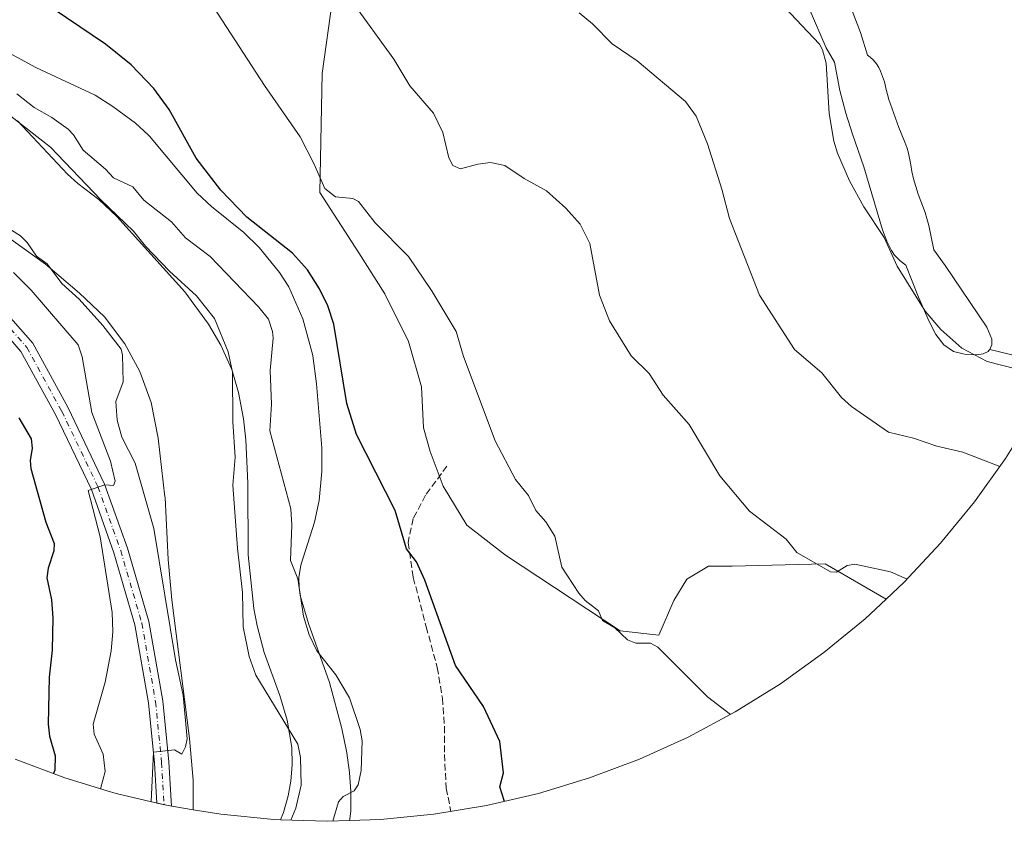
# Model space of a CAD drawing. Units: metres. Extents: x 543989 to 546158, y 4712534 to 4714707.
# Drawn here: x 544831 to 545073, y 4712534 to 4712731 of the extents above; entities that cross this region are included whole.
import ezdxf

# ---------------------------------------------------------------- set-up
doc = ezdxf.new("R2010")
doc.units = ezdxf.units.M
doc.header["$MEASUREMENT"] = 0
doc.linetypes.add('DGN Style 3', pattern=[2.307223458686699, 1.648016756204785, -0.6592067024819142])
doc.linetypes.add('DGN Style 4', pattern=[2.6384748266838614, 1.318413404963828, -0.6592067024819142, 0.001648016756204785, -0.6592067024819142])
for name, color, linetype, lineweight in [('Arbolado forestal CxS', 92, 'Continuous', 0), ('Carretera de calzada única Cxs', 7, 'Continuous', 13), ('Carretera de calzada única eje', 7, 'DGN Style 4', 0), ('Cultivos herbáceos CxS', 92, 'Continuous', 0), ('Curva de nivel maestra', 30, 'Continuous', 30), ('Curva de nivel normal', 30, 'Continuous', 0), ('Matorral CxS', 135, 'Continuous', 0), ('Senda', 7, 'DGN Style 3', 0)]:
    doc.layers.add(name, color=color, linetype=linetype, lineweight=lineweight)

# ---------------------------------------------------------------- blocks, each defined once
blk = doc.blocks.new('*U5')
at = {"layer": 'Cultivos herbáceos CxS', "color": 92, "linetype": 'Continuous', "lineweight": 0}
for points in [[(545086.1745999996, 4712646.032299999, 671.6897999999928), (545069.2401000002, 4712650.050100001, 672.021900000007), (545069.4401000004, 4712650.520099999, 672.1659999999974), (545069.7301000003, 4712651.200099999, 672.3668999999937), (545069.7100999998, 4712652.5801, 672.7504999999946), (545068.4801000003, 4712655.5801, 673.0123000000021), (545058.2701000003, 4712670.690099999, 673.5647999999928), (545055.4700999996, 4712674.4702, 673.6015000000043), (545054.3201000001, 4712680.4801, 673.687300000005), (545053.8201000001, 4712682.1801, 673.7370999999986), (545053.3902000003, 4712683.630100001, 673.7516000000032), (545051.6801000005, 4712688.1601, 673.6760000000068), (545050.5500999996, 4712691.880100001, 673.6426999999967), (545050.1101000002, 4712693.670100001, 673.6377999999969), (545049.8701, 4712695.3101, 673.6373000000021), (545049.2600999996, 4712698.190099999, 673.619000000006), (545048.8701, 4712699.620100001, 673.6150999999954), (545048.7901, 4712699.8301, 673.6122999999934), (545048.2701000003, 4712701.270099999, 673.5959000000003), (545046.9600999998, 4712704.440099999, 673.5464999999967), (545044.4802000001, 4712711.350099999, 673.5415999999968), (545043.8501000004, 4712713.8201, 673.5384999999952), (545043.3800999997, 4712715.6501, 673.5081999999966), (545042.4501, 4712718.3101, 673.4321000000054), (545042.0401, 4712719.1601, 673.3757999999943), (545042.0301000001, 4712719.170100001, 673.3748999999953), (545041.4901000002, 4712720.050100001, 673.3102999999974), (545040.7301000003, 4712720.960100001, 673.2324999999983), (545039.9200999998, 4712721.710100001, 673.1582000000053), (545039.2100999998, 4712722.2202, 673.0988999999972), (545037.5401, 4712727.7202, 672.9698999999965), (545035.5100999996, 4712733.030200001, 672.796199999997)], [(544919.4101, 4712816.610099999, 669.4167000000016), (544905.5539999995, 4712717.670100001, 658.3718999999984), (544905.0247999998, 4712688.5659, 654.6025999999983), (544914.5498000003, 4712673.749199999, 654.0194000000047), (544920.8997999998, 4712663.695, 653.8224999999948), (544926.7205999997, 4712652.053300001, 653.6045000000013), (544929.8957000002, 4712640.9408, 653.4499999999971), (544930.4249, 4712630.886600001, 652.8040000000037), (544932.0122999996, 4712625.0658, 652.8062000000064), (544935.1873000005, 4712616.599099999, 653.1766000000061), (544941.0082, 4712607.074100001, 653.0972000000038), (544950.5332000004, 4712599.6657, 653.7655999999988), (544978.5790999997, 4712581.144900001, 655.1671999999963), (544988.1041000001, 4712580.0865, 655.8877000000066), (544991.8082999997, 4712588.553200001, 656.5578999999998), (544994.9833000004, 4712593.844900001, 656.9922999999981), (545000.2750000004, 4712597.019900001, 657.8901000000042), (545006.0958000004, 4712597.019900001, 658.5334000000003), (545028.8499999996, 4712597.549100001, 660.4550000000017), (545043.7977, 4712588.9254, 659.647100000002), (545038.6692000004, 4712584.122099999, 658.3733000000066), (545028.5522999996, 4712575.819300001, 657.2421000000032), (545017.9142000005, 4712568.1961, 656.2051999999967), (545006.8000999996, 4712561.2849, 655.2740999999951), (544995.2577000001, 4712555.115499999, 654.3947999999946), (544983.3367, 4712549.7141, 653.303700000004), (544971.0878999997, 4712545.103900001, 651.9734999999928), (544958.5639000004, 4712541.3049, 650.6542000000045), (544945.8180999998, 4712538.332900001, 649.7658999999985), (544932.9053999997, 4712536.201099999, 647.8614999999991), (544919.8806999996, 4712534.918299999, 646.2063999999956), (544912.2638999998, 4712534.6689, 645.1793000000034), (544912.3701, 4712535.110099999, 645.1778999999951), (544912.5601000004, 4712536.9901, 645.1144999999962), (544912.5701000001, 4712537.340100001, 645.0976999999984), (544912.6101000002, 4712541.7501, 644.8907999999938), (544912.2801000001, 4712546.450099999, 644.7263999999996), (544911.6201, 4712551.2301, 644.5031000000017), (544910.3800999997, 4712557.2601, 644.5578999999998), (544907.3601000002, 4712568.4702, 645.1704000000027), (544902.1700999998, 4712582.950099999, 645.2771999999968), (544900.2001, 4712589.8101, 645.1462999999932), (544900.1902000001, 4712589.880100001, 645.1460999999981), (544899.9001000002, 4712591.7501, 645.1321000000025), (544899.8501000004, 4712594.2601, 645.2005999999965), (544900.2901, 4712597.2601, 645.3972999999969), (544903.7200999996, 4712607.800100001, 646.9848000000056), (544904.8101000004, 4712613.090100001, 647.670299999998), (544905.4401000004, 4712620.190099999, 647.8439999999973), (544905.4501, 4712625.950099999, 648.1610999999976), (544904.1700999998, 4712641.690099999, 648.7526999999973), (544903.2600999996, 4712648.5601, 648.5831000000035), (544903.2401000002, 4712648.630100001, 648.5794000000024), (544900.8400999998, 4712657.5601, 648.3157999999967), (544897.3901000004, 4712665.4101, 648.8280999999988), (544895.1001000004, 4712668.950099999, 649.1763999999966), (544890.0800999999, 4712675.110099999, 649.5632000000041), (544886.3400999998, 4712678.770099999, 649.6468000000023), (544878.4501, 4712685.120100001, 649.323900000003), (544874.9101, 4712688.360099999, 649.3378999999986), (544863.2200999996, 4712702.3301, 649.2995999999986), (544862.8800999997, 4712702.6501, 649.3027000000002), (544859.8201000001, 4712705.530200001, 648.792300000001), (544854.2701000003, 4712709.6501, 648.2517999999982), (544849.9001000002, 4712712.360099999, 648.0641000000032), (544835.3800999997, 4712719.190099999, 647.600099999996), (544820.4001000002, 4712727.270099999, 647.3791000000056)]]:
    blk.add_polyline3d(points, dxfattribs=at)

msp = doc.modelspace()

# ---------------------------------------------------------------- linework, layer by layer
at = {"layer": 'Arbolado forestal CxS', "color": 92, "linetype": 'Continuous', "lineweight": 0, "extrusion": (-0.1068306813158557, 0.9488729206116595, 0.2970309513493323), "elevation": 4413574.824574309, "flags": 128}
msp.add_lwpolyline([(-1068713.079405891, -1372263.033105253), (-1068724.405672055, -1372257.470869609), (-1068729.855195303, -1372256.011714818)], dxfattribs=at)
at = {"layer": 'Arbolado forestal CxS', "color": 92, "linetype": 'Continuous', "lineweight": 0}
for points in [[(544820.4001000002, 4712727.270099999, 647.3791000000056), (544835.3800999997, 4712719.190099999, 647.600099999996), (544849.9001000002, 4712712.360099999, 648.0641000000032), (544854.2701000003, 4712709.6501, 648.2517999999982), (544859.8201000001, 4712705.530200001, 648.792300000001), (544862.8800999997, 4712702.6501, 649.3027000000002), (544863.2200999996, 4712702.3301, 649.2995999999986), (544874.9101, 4712688.360099999, 649.3378999999986), (544878.4501, 4712685.120100001, 649.323900000003), (544886.3400999998, 4712678.770099999, 649.6468000000023), (544890.0800999999, 4712675.110099999, 649.5632000000041), (544895.1001000004, 4712668.950099999, 649.1763999999966), (544897.3901000004, 4712665.4101, 648.8280999999988), (544900.8400999998, 4712657.5601, 648.3157999999967), (544903.2401000002, 4712648.630100001, 648.5794000000024), (544903.2600999996, 4712648.5601, 648.5831000000035), (544904.1700999998, 4712641.690099999, 648.7526999999973), (544905.4501, 4712625.950099999, 648.1610999999976), (544905.4401000004, 4712620.190099999, 647.8439999999973), (544904.8101000004, 4712613.090100001, 647.670299999998), (544903.7200999996, 4712607.800100001, 646.9848000000056), (544900.2901, 4712597.2601, 645.3972999999969), (544899.8501000004, 4712594.2601, 645.2005999999965), (544899.9001000002, 4712591.7501, 645.1321000000025), (544900.1902000001, 4712589.880100001, 645.1460999999981), (544900.2001, 4712589.8101, 645.1462999999932), (544902.1700999998, 4712582.950099999, 645.2771999999968), (544907.3601000002, 4712568.4702, 645.1704000000027), (544910.3800999997, 4712557.2601, 644.5578999999998), (544911.6201, 4712551.2301, 644.5031000000017), (544912.2801000001, 4712546.450099999, 644.7263999999996), (544912.6101000002, 4712541.7501, 644.8907999999938), (544912.5701000001, 4712537.340100001, 645.0976999999984), (544912.5601000004, 4712536.9901, 645.1144999999962), (544912.3701, 4712535.110099999, 645.1778999999951), (544912.2638999998, 4712534.6689, 645.1793000000034), (544906.8000999996, 4712534.489900001, 643.7859999999928), (544895.3601000002, 4712534.864499999, 638.4747999999963), (544896.0800999999, 4712536.6601, 638.452099999995), (544897.2500999998, 4712540.710100001, 638.494399999996), (544897.8800999997, 4712544.290100001, 638.6284000000014), (544898.1201, 4712547.3201, 638.6796000000032), (544898.2001, 4712548.440099999, 638.742499999993), (544898.0900999998, 4712552.600099999, 638.9146000000037), (544897.0100999996, 4712559.300100001, 639.3879000000015), (544895.1501000002, 4712565.300100001, 640.1058000000048), (544891.3400999998, 4712575.850099999, 640.4235000000045), (544889.6101000002, 4712582.4101, 640.6793999999937), (544888.8000999996, 4712586.640100001, 640.6622999999963), (544887.4401000004, 4712599.7601, 640.7375000000029), (544887.3601000002, 4712617.3301, 641.6987999999983), (544886.8800999997, 4712627.940099999, 641.5348999999987), (544886.2500999998, 4712633.130100001, 641.2143000000069), (544885.0100999996, 4712639.550100001, 640.619200000001), (544883.3901000004, 4712645.170100001, 640.0083000000013), (544880.7200999996, 4712651.130100001, 639.5956000000006), (544877.7301000003, 4712656.270099999, 639.0993000000017), (544871.9301000005, 4712664.190099999, 639.8383999999933), (544855.2600999996, 4712682.690099999, 640.860799999995), (544850.7801000001, 4712686.840100001, 640.0503999999928), (544845.7001, 4712690.7501, 639.8983000000007), (544843.1601, 4712693.0601, 639.2887000000047), (544830.8701, 4712706.090100001, 641.1183000000019)], [(544820.4001000002, 4712727.270099999, 647.3791000000056), (544835.3800999997, 4712719.190099999, 647.600099999996), (544849.9001000002, 4712712.360099999, 648.0641000000032), (544854.2701000003, 4712709.6501, 648.2517999999982), (544859.8201000001, 4712705.530200001, 648.792300000001), (544862.8800999997, 4712702.6501, 649.3027000000002), (544863.2200999996, 4712702.3301, 649.2995999999986), (544874.9101, 4712688.360099999, 649.3378999999986), (544878.4501, 4712685.120100001, 649.323900000003), (544886.3400999998, 4712678.770099999, 649.6468000000023), (544890.0800999999, 4712675.110099999, 649.5632000000041), (544895.1001000004, 4712668.950099999, 649.1763999999966), (544897.3901000004, 4712665.4101, 648.8280999999988), (544900.8400999998, 4712657.5601, 648.3157999999967), (544903.2401000002, 4712648.630100001, 648.5794000000024), (544903.2600999996, 4712648.5601, 648.5831000000035), (544904.1700999998, 4712641.690099999, 648.7526999999973), (544905.4501, 4712625.950099999, 648.1610999999976), (544905.4401000004, 4712620.190099999, 647.8439999999973), (544904.8101000004, 4712613.090100001, 647.670299999998), (544903.7200999996, 4712607.800100001, 646.9848000000056), (544900.2901, 4712597.2601, 645.3972999999969), (544899.8501000004, 4712594.2601, 645.2005999999965), (544899.9001000002, 4712591.7501, 645.1321000000025), (544900.1902000001, 4712589.880100001, 645.1460999999981), (544900.2001, 4712589.8101, 645.1462999999932), (544902.1700999998, 4712582.950099999, 645.2771999999968), (544907.3601000002, 4712568.4702, 645.1704000000027), (544910.3800999997, 4712557.2601, 644.5578999999998), (544911.6201, 4712551.2301, 644.5031000000017), (544912.2801000001, 4712546.450099999, 644.7263999999996), (544912.6101000002, 4712541.7501, 644.8907999999938), (544912.5701000001, 4712537.340100001, 645.0976999999984), (544912.5601000004, 4712536.9901, 645.1144999999962), (544912.3701, 4712535.110099999, 645.1778999999951), (544912.2638999998, 4712534.6689, 645.1793000000034)], [(544830.8701, 4712706.090100001, 641.1183000000019), (544843.1601, 4712693.0601, 639.2887000000047), (544845.7001, 4712690.7501, 639.8983000000007), (544850.7801000001, 4712686.840100001, 640.0503999999928), (544855.2600999996, 4712682.690099999, 640.860799999995), (544871.9301000005, 4712664.190099999, 639.8383999999933), (544877.7301000003, 4712656.270099999, 639.0993000000017), (544880.7200999996, 4712651.130100001, 639.5956000000006), (544883.3901000004, 4712645.170100001, 640.0083000000013), (544885.0100999996, 4712639.550100001, 640.619200000001), (544886.2500999998, 4712633.130100001, 641.2143000000069), (544886.8800999997, 4712627.940099999, 641.5348999999987), (544887.3601000002, 4712617.3301, 641.6987999999983), (544887.4401000004, 4712599.7601, 640.7375000000029), (544888.8000999996, 4712586.640100001, 640.6622999999963), (544889.6101000002, 4712582.4101, 640.6793999999937), (544891.3400999998, 4712575.850099999, 640.4235000000045), (544895.1501000002, 4712565.300100001, 640.1058000000048), (544897.0100999996, 4712559.300100001, 639.3879000000015), (544898.0900999998, 4712552.600099999, 638.9146000000037), (544898.2001, 4712548.440099999, 638.742499999993), (544898.1201, 4712547.3201, 638.6796000000032), (544897.8800999997, 4712544.290100001, 638.6284000000014), (544897.2500999998, 4712540.710100001, 638.494399999996), (544896.0800999999, 4712536.6601, 638.452099999995), (544895.3601000002, 4712534.864499999, 638.4747999999963)]]:
    msp.add_polyline3d(points, dxfattribs=at)
at = {"layer": 'Carretera de calzada única Cxs', "color": 7, "linetype": 'Continuous', "lineweight": 13}
for points in [[(544826.8201000001, 4712660.5601, 626.982799999998), (544834.6001000004, 4712651.620100001, 627.7529000000068), (544843.2901, 4712635.7501, 629.1003999999957), (544852.2401000002, 4712617.100099999, 630.5078000000067), (544857.8400999998, 4712601.370100001, 631.6962000000058), (544863.0800999999, 4712583.420100001, 633.1545999999944), (544866.4600999998, 4712563.970100001, 634.2940999999992), (544867.9501, 4712549.050100001, 635.4870999999986), (544868.6096999999, 4712538.1963, 636.3687000000064), (544867.7818999998, 4712538.332900001, 636.2479000000021), (544865.0595000006, 4712538.967700001, 635.9167000000016), (544864.4600999998, 4712548.770099999, 635.3727000000072), (544862.9901000002, 4712563.4901, 634.0871999999945), (544859.6601, 4712582.630100001, 632.5546999999933), (544854.5100999996, 4712600.290100001, 631.1812000000064), (544848.9901000002, 4712615.7501, 630.040399999998), (544840.1601, 4712634.1501, 628.6456999999937), (544831.7100999998, 4712649.600099999, 627.4863000000041), (544824.3400999998, 4712658.0701, 626.7044000000024)], [(544826.8201000001, 4712660.5601, 626.982799999998), (544834.6001000004, 4712651.620100001, 627.7529000000068), (544843.2901, 4712635.7501, 629.1003999999957), (544852.2401000002, 4712617.100099999, 630.5078000000067), (544857.8400999998, 4712601.370100001, 631.6962000000058), (544863.0800999999, 4712583.420100001, 633.1545999999944), (544866.4600999998, 4712563.970100001, 634.2940999999992), (544867.9501, 4712549.050100001, 635.4870999999986)], [(544867.9501, 4712549.050100001, 635.4870999999986), (544868.6096999999, 4712538.1963, 636.3687000000064), (544867.7818999998, 4712538.332900001, 636.2479000000021), (544865.0595000006, 4712538.967700001, 635.9167000000016), (544864.4600999998, 4712548.770099999, 635.3727000000072), (544862.9901000002, 4712563.4901, 634.0871999999945), (544859.6601, 4712582.630100001, 632.5546999999933), (544854.5100999996, 4712600.290100001, 631.1812000000064), (544848.9901000002, 4712615.7501, 630.040399999998), (544840.1601, 4712634.1501, 628.6456999999937), (544831.7100999998, 4712649.600099999, 627.4863000000041), (544824.3400999998, 4712658.0701, 626.7044000000024)]]:
    msp.add_polyline3d(points, dxfattribs=at)
at = {"layer": 'Carretera de calzada única eje', "color": 7, "linetype": 'DGN Style 4', "lineweight": 0}
msp.add_polyline3d([(544709.2654999997, 4712694.549500001, 619.2548999999999), (544714.2100999998, 4712694.020099999, 619.6045000000013), (544733.7901, 4712689.960100001, 620.8583999999975), (544761.4101, 4712684.4301, 622.4936000000016), (544789.8400999998, 4712677.780099999, 624.2396000000008), (544808.4801000003, 4712671.8201, 625.7171999999991), (544815.4001000002, 4712667.970100001, 625.9887000000017), (544825.5701000001, 4712659.3101, 626.8154000000068), (544833.1501000002, 4712650.600099999, 627.5810000000056), (544841.7100999998, 4712634.950099999, 628.7505999999995), (544850.6001000004, 4712616.420100001, 630.261400000003), (544856.1700999998, 4712600.8301, 631.3889999999956), (544861.3601000002, 4712583.020099999, 632.7342999999964), (544864.7200999996, 4712563.7301, 634.1885000000038), (544866.2001, 4712548.9101, 635.372199999998), (544866.8296999997, 4712538.5551, 636.1239999999962)], dxfattribs=at)
at = {"layer": 'Cultivos herbáceos CxS', "color": 92, "linetype": 'Continuous', "lineweight": 0, "extrusion": (0.01856240520299253, -0.004404029150871143, 0.9998180042589343), "elevation": -9964.952505195028, "flags": 128}
msp.add_lwpolyline([(4711189.237163081, 557465.7784873213), (4711189.237163082, 557448.3707218848)], dxfattribs=at)
msp.add_lwpolyline([(4711189.237163081, 557465.7784873213), (4711189.237163082, 557448.3707218848)], dxfattribs=at)
at = {"layer": 'Cultivos herbáceos CxS', "color": 92, "linetype": 'Continuous', "lineweight": 0}
for points in [[(545073.0939999997, 4712623.3759, 666.0641999999935), (545065.4707000004, 4712612.737700001, 663.5578999999998), (545057.1678999999, 4712602.6209, 661.7532000000066), (545048.2213000003, 4712593.068700001, 660.1252999999997), (545043.7977, 4712588.9254, 659.647100000002), (545028.8499999996, 4712597.549100001, 660.4550000000017), (545006.0958000004, 4712597.019900001, 658.5334000000003), (545000.2750000004, 4712597.019900001, 657.8901000000042), (544994.9833000004, 4712593.844900001, 656.9922999999981), (544991.8082999997, 4712588.553200001, 656.5578999999998), (544988.1041000001, 4712580.0865, 655.8877000000066), (544978.5790999997, 4712581.144900001, 655.1671999999963), (544950.5332000004, 4712599.6657, 653.7655999999988), (544941.0082, 4712607.074100001, 653.0972000000038), (544935.1873000005, 4712616.599099999, 653.1766000000061), (544932.0122999996, 4712625.0658, 652.8062000000064), (544930.4249, 4712630.886600001, 652.8040000000037), (544929.8957000002, 4712640.9408, 653.4499999999971), (544926.7205999997, 4712652.053300001, 653.6045000000013), (544920.8997999998, 4712663.695, 653.8224999999948), (544914.5498000003, 4712673.749199999, 654.0194000000047), (544905.0247999998, 4712688.5659, 654.6025999999983), (544905.5539999995, 4712717.670100001, 658.3718999999984), (544919.4101, 4712816.610099999, 669.4167000000016)], [(544919.4101, 4712816.610099999, 669.4167000000016), (544905.5539999995, 4712717.670100001, 658.3718999999984), (544905.0247999998, 4712688.5659, 654.6025999999983), (544914.5498000003, 4712673.749199999, 654.0194000000047), (544920.8997999998, 4712663.695, 653.8224999999948), (544926.7205999997, 4712652.053300001, 653.6045000000013), (544929.8957000002, 4712640.9408, 653.4499999999971), (544930.4249, 4712630.886600001, 652.8040000000037), (544932.0122999996, 4712625.0658, 652.8062000000064), (544935.1873000005, 4712616.599099999, 653.1766000000061), (544941.0082, 4712607.074100001, 653.0972000000038), (544950.5332000004, 4712599.6657, 653.7655999999988), (544978.5790999997, 4712581.144900001, 655.1671999999963), (544988.1041000001, 4712580.0865, 655.8877000000066), (544991.8082999997, 4712588.553200001, 656.5578999999998), (544994.9833000004, 4712593.844900001, 656.9922999999981), (545000.2750000004, 4712597.019900001, 657.8901000000042), (545006.0958000004, 4712597.019900001, 658.5334000000003), (545028.8499999996, 4712597.549100001, 660.4550000000017), (545043.7977, 4712588.9254, 659.647100000002)], [(544919.4101, 4712816.610099999, 669.4167000000016), (544905.5539999995, 4712717.670100001, 658.3718999999984), (544905.0247999998, 4712688.5659, 654.6025999999983), (544914.5498000003, 4712673.749199999, 654.0194000000047), (544920.8997999998, 4712663.695, 653.8224999999948), (544926.7205999997, 4712652.053300001, 653.6045000000013), (544929.8957000002, 4712640.9408, 653.4499999999971), (544930.4249, 4712630.886600001, 652.8040000000037), (544932.0122999996, 4712625.0658, 652.8062000000064), (544935.1873000005, 4712616.599099999, 653.1766000000061), (544941.0082, 4712607.074100001, 653.0972000000038), (544950.5332000004, 4712599.6657, 653.7655999999988), (544978.5790999997, 4712581.144900001, 655.1671999999963), (544988.1041000001, 4712580.0865, 655.8877000000066), (544991.8082999997, 4712588.553200001, 656.5578999999998), (544994.9833000004, 4712593.844900001, 656.9922999999981), (545000.2750000004, 4712597.019900001, 657.8901000000042), (545006.0958000004, 4712597.019900001, 658.5334000000003), (545028.8499999996, 4712597.549100001, 660.4550000000017), (545043.7977, 4712588.9254, 659.647100000002)], [(545024.9600999998, 4712733.6501, 671.2026999999945), (545029.1001000004, 4712724.0001, 670.8019999999962), (545031.1501000002, 4712720.460100001, 671.0822999999946), (545032.4401000004, 4712713.5701, 671.1291999999958), (545033.9101, 4712707.9901, 671.2988999999943), (545035.5401, 4712702.8301, 671.3735000000015), (545038.3400999998, 4712694.8101, 671.0437999999995), (545042.9401000004, 4712679.4001, 670.6462000000029), (545043.9600999998, 4712676.6501, 670.7139000000025), (545045.1101000002, 4712674.360099999, 670.835500000001), (545045.9001000002, 4712673.210100001, 670.9352999999974), (545047.2301000003, 4712671.840100001, 671.1039000000019), (545048.6802000003, 4712670.7202, 671.4667999999947), (545051.7200999996, 4712662.870100001, 670.5861000000004), (545054.3400999998, 4712656.9301, 670.2743000000046), (545056.0301000001, 4712653.7401, 670.1206999999995), (545057.9301000005, 4712651.2501, 669.968200000003), (545057.9401000004, 4712651.2401, 669.9688000000025), (545060.3201000001, 4712649.630100001, 670.1785999999993), (545062.7100999998, 4712649.0101, 670.5356000000029), (545063.4401000004, 4712648.8201, 670.6315999999933), (545066.0602000002, 4712648.7601, 671.2106000000058), (545067.5701000001, 4712649.030200001, 671.636599999998), (545068.8000999996, 4712649.610099999, 671.8745999999956), (545069.0100999996, 4712649.8201, 671.9459999999963), (545069.2401000002, 4712650.050100001, 672.021900000007), (545086.1745999996, 4712646.032299999, 671.6897999999928)], [(545024.9600999998, 4712733.6501, 671.2026999999945), (545029.1001000004, 4712724.0001, 670.8019999999962), (545031.1501000002, 4712720.460100001, 671.0822999999946), (545032.4401000004, 4712713.5701, 671.1291999999958), (545033.9101, 4712707.9901, 671.2988999999943), (545035.5401, 4712702.8301, 671.3735000000015), (545038.3400999998, 4712694.8101, 671.0437999999995), (545042.9401000004, 4712679.4001, 670.6462000000029), (545043.9600999998, 4712676.6501, 670.7139000000025), (545045.1101000002, 4712674.360099999, 670.835500000001), (545045.9001000002, 4712673.210100001, 670.9352999999974), (545047.2301000003, 4712671.840100001, 671.1039000000019), (545048.6802000003, 4712670.7202, 671.4667999999947), (545051.7200999996, 4712662.870100001, 670.5861000000004), (545054.3400999998, 4712656.9301, 670.2743000000046), (545056.0301000001, 4712653.7401, 670.1206999999995), (545057.9301000005, 4712651.2501, 669.968200000003), (545057.9401000004, 4712651.2401, 669.9688000000025), (545060.3201000001, 4712649.630100001, 670.1785999999993), (545062.7100999998, 4712649.0101, 670.5356000000029), (545063.4401000004, 4712648.8201, 670.6315999999933), (545066.0602000002, 4712648.7601, 671.2106000000058), (545067.5701000001, 4712649.030200001, 671.636599999998), (545068.8000999996, 4712649.610099999, 671.8745999999956), (545069.0100999996, 4712649.8201, 671.9459999999963), (545069.2401000002, 4712650.050100001, 672.021900000007)], [(545035.5100999996, 4712733.030200001, 672.796199999997), (545037.5401, 4712727.7202, 672.9698999999965), (545039.2100999998, 4712722.2202, 673.0988999999972), (545039.9200999998, 4712721.710100001, 673.1582000000053), (545040.7301000003, 4712720.960100001, 673.2324999999983), (545041.4901000002, 4712720.050100001, 673.3102999999974), (545042.0301000001, 4712719.170100001, 673.3748999999953), (545042.0401, 4712719.1601, 673.3757999999943), (545042.4501, 4712718.3101, 673.4321000000054), (545043.3800999997, 4712715.6501, 673.5081999999966), (545043.8501000004, 4712713.8201, 673.5384999999952), (545044.4802000001, 4712711.350099999, 673.5415999999968), (545046.9600999998, 4712704.440099999, 673.5464999999967), (545048.2701000003, 4712701.270099999, 673.5959000000003), (545048.7901, 4712699.8301, 673.6122999999934), (545048.8701, 4712699.620100001, 673.6150999999954), (545049.2600999996, 4712698.190099999, 673.619000000006), (545049.8701, 4712695.3101, 673.6373000000021), (545050.1101000002, 4712693.670100001, 673.6377999999969), (545050.5500999996, 4712691.880100001, 673.6426999999967), (545051.6801000005, 4712688.1601, 673.6760000000068), (545053.3902000003, 4712683.630100001, 673.7516000000032), (545053.8201000001, 4712682.1801, 673.7370999999986), (545054.3201000001, 4712680.4801, 673.687300000005), (545055.4700999996, 4712674.4702, 673.6015000000043), (545058.2701000003, 4712670.690099999, 673.5647999999928), (545068.4801000003, 4712655.5801, 673.0123000000021), (545069.7100999998, 4712652.5801, 672.7504999999946), (545069.7301000003, 4712651.200099999, 672.3668999999937), (545069.4401000004, 4712650.520099999, 672.1659999999974), (545069.2401000002, 4712650.050100001, 672.021900000007)], [(544820.4001000002, 4712727.270099999, 647.3791000000056), (544835.3800999997, 4712719.190099999, 647.600099999996), (544849.9001000002, 4712712.360099999, 648.0641000000032), (544854.2701000003, 4712709.6501, 648.2517999999982), (544859.8201000001, 4712705.530200001, 648.792300000001), (544862.8800999997, 4712702.6501, 649.3027000000002), (544863.2200999996, 4712702.3301, 649.2995999999986), (544874.9101, 4712688.360099999, 649.3378999999986), (544878.4501, 4712685.120100001, 649.323900000003), (544886.3400999998, 4712678.770099999, 649.6468000000023), (544890.0800999999, 4712675.110099999, 649.5632000000041), (544895.1001000004, 4712668.950099999, 649.1763999999966), (544897.3901000004, 4712665.4101, 648.8280999999988), (544900.8400999998, 4712657.5601, 648.3157999999967), (544903.2401000002, 4712648.630100001, 648.5794000000024), (544903.2600999996, 4712648.5601, 648.5831000000035), (544904.1700999998, 4712641.690099999, 648.7526999999973), (544905.4501, 4712625.950099999, 648.1610999999976), (544905.4401000004, 4712620.190099999, 647.8439999999973), (544904.8101000004, 4712613.090100001, 647.670299999998), (544903.7200999996, 4712607.800100001, 646.9848000000056), (544900.2901, 4712597.2601, 645.3972999999969), (544899.8501000004, 4712594.2601, 645.2005999999965), (544899.9001000002, 4712591.7501, 645.1321000000025), (544900.1902000001, 4712589.880100001, 645.1460999999981), (544900.2001, 4712589.8101, 645.1462999999932), (544902.1700999998, 4712582.950099999, 645.2771999999968), (544907.3601000002, 4712568.4702, 645.1704000000027), (544910.3800999997, 4712557.2601, 644.5578999999998), (544911.6201, 4712551.2301, 644.5031000000017), (544912.2801000001, 4712546.450099999, 644.7263999999996), (544912.6101000002, 4712541.7501, 644.8907999999938), (544912.5701000001, 4712537.340100001, 645.0976999999984), (544912.5601000004, 4712536.9901, 645.1144999999962), (544912.3701, 4712535.110099999, 645.1778999999951), (544912.2638999998, 4712534.6689, 645.1793000000034)], [(544830.8701, 4712706.090100001, 641.1183000000019), (544843.1601, 4712693.0601, 639.2887000000047), (544845.7001, 4712690.7501, 639.8983000000007), (544850.7801000001, 4712686.840100001, 640.0503999999928), (544855.2600999996, 4712682.690099999, 640.860799999995), (544871.9301000005, 4712664.190099999, 639.8383999999933), (544877.7301000003, 4712656.270099999, 639.0993000000017), (544880.7200999996, 4712651.130100001, 639.5956000000006), (544883.3901000004, 4712645.170100001, 640.0083000000013), (544885.0100999996, 4712639.550100001, 640.619200000001), (544886.2500999998, 4712633.130100001, 641.2143000000069), (544886.8800999997, 4712627.940099999, 641.5348999999987), (544887.3601000002, 4712617.3301, 641.6987999999983), (544887.4401000004, 4712599.7601, 640.7375000000029), (544888.8000999996, 4712586.640100001, 640.6622999999963), (544889.6101000002, 4712582.4101, 640.6793999999937), (544891.3400999998, 4712575.850099999, 640.4235000000045), (544895.1501000002, 4712565.300100001, 640.1058000000048), (544897.0100999996, 4712559.300100001, 639.3879000000015), (544898.0900999998, 4712552.600099999, 638.9146000000037), (544898.2001, 4712548.440099999, 638.742499999993), (544898.1201, 4712547.3201, 638.6796000000032), (544897.8800999997, 4712544.290100001, 638.6284000000014), (544897.2500999998, 4712540.710100001, 638.494399999996), (544896.0800999999, 4712536.6601, 638.452099999995), (544895.3601000002, 4712534.864499999, 638.4747999999963), (544893.7194999997, 4712534.918299999, 638.3567000000039), (544880.6948999995, 4712536.201099999, 637.5844999999972), (544873.9046999998, 4712537.322100001, 636.6417999999976), (544873.9700999996, 4712544.600099999, 636.3141999999935), (544873.0301000001, 4712554.790100001, 635.8221999999951), (544868.7100999998, 4712588.780099999, 635.7167000000045), (544867.8201000001, 4712598.590100001, 636.5516999999963), (544867.0500999996, 4712613.840100001, 637.4890000000014), (544867.0301000001, 4712613.9801, 637.4870999999986), (544865.3901000004, 4712628.350099999, 637.6543999999994), (544863.6401000004, 4712637.090100001, 637.2146000000066), (544860.8400999998, 4712644.6601, 636.6747000000032), (544857.1801000005, 4712651.5001, 636.5041000000056), (544852.2301000003, 4712658.120100001, 636.3322999999946), (544846.0601000004, 4712663.9101, 636.2912000000069), (544837.7200999996, 4712670.950099999, 635.7048000000068), (544809.4301000005, 4712691.2301, 635.540599999993)], [(544830.8701, 4712706.090100001, 641.1183000000019), (544843.1601, 4712693.0601, 639.2887000000047), (544845.7001, 4712690.7501, 639.8983000000007), (544850.7801000001, 4712686.840100001, 640.0503999999928), (544855.2600999996, 4712682.690099999, 640.860799999995), (544871.9301000005, 4712664.190099999, 639.8383999999933), (544877.7301000003, 4712656.270099999, 639.0993000000017), (544880.7200999996, 4712651.130100001, 639.5956000000006), (544883.3901000004, 4712645.170100001, 640.0083000000013), (544885.0100999996, 4712639.550100001, 640.619200000001), (544886.2500999998, 4712633.130100001, 641.2143000000069), (544886.8800999997, 4712627.940099999, 641.5348999999987), (544887.3601000002, 4712617.3301, 641.6987999999983), (544887.4401000004, 4712599.7601, 640.7375000000029), (544888.8000999996, 4712586.640100001, 640.6622999999963), (544889.6101000002, 4712582.4101, 640.6793999999937), (544891.3400999998, 4712575.850099999, 640.4235000000045), (544895.1501000002, 4712565.300100001, 640.1058000000048), (544897.0100999996, 4712559.300100001, 639.3879000000015), (544898.0900999998, 4712552.600099999, 638.9146000000037), (544898.2001, 4712548.440099999, 638.742499999993), (544898.1201, 4712547.3201, 638.6796000000032), (544897.8800999997, 4712544.290100001, 638.6284000000014), (544897.2500999998, 4712540.710100001, 638.494399999996), (544896.0800999999, 4712536.6601, 638.452099999995), (544895.3601000002, 4712534.864499999, 638.4747999999963)], [(544809.4301000005, 4712691.2301, 635.540599999993), (544837.7200999996, 4712670.950099999, 635.7048000000068), (544846.0601000004, 4712663.9101, 636.2912000000069), (544852.2301000003, 4712658.120100001, 636.3322999999946), (544857.1801000005, 4712651.5001, 636.5041000000056), (544860.8400999998, 4712644.6601, 636.6747000000032), (544863.6401000004, 4712637.090100001, 637.2146000000066), (544865.3901000004, 4712628.350099999, 637.6543999999994), (544867.0301000001, 4712613.9801, 637.4870999999986), (544867.0500999996, 4712613.840100001, 637.4890000000014), (544867.8201000001, 4712598.590100001, 636.5516999999963), (544868.7100999998, 4712588.780099999, 635.7167000000045), (544873.0301000001, 4712554.790100001, 635.8221999999951), (544873.9700999996, 4712544.600099999, 636.3141999999935), (544873.9046999998, 4712537.322100001, 636.6417999999976)], [(545086.1745999996, 4712646.032299999, 671.6897999999928), (545080.0050999997, 4712634.489900001, 668.6146000000008), (545073.0939999997, 4712623.3759, 666.0641999999935), (545065.4707000004, 4712612.737700001, 663.5578999999998), (545057.1678999999, 4712602.6209, 661.7532000000066), (545048.2213000003, 4712593.068700001, 660.1252999999997), (545043.7977, 4712588.9254, 659.647100000002)], [(545043.7977, 4712588.9254, 659.647100000002), (545038.6692000004, 4712584.122099999, 658.3733000000066), (545028.5522999996, 4712575.819300001, 657.2421000000032), (545017.9142000005, 4712568.1961, 656.2051999999967), (545006.8000999996, 4712561.2849, 655.2740999999951), (544995.2577000001, 4712555.115499999, 654.3947999999946), (544983.3367, 4712549.7141, 653.303700000004), (544971.0878999997, 4712545.103900001, 651.9734999999928), (544958.5639000004, 4712541.3049, 650.6542000000045), (544945.8180999998, 4712538.332900001, 649.7658999999985), (544932.9053999997, 4712536.201099999, 647.8614999999991), (544919.8806999996, 4712534.918299999, 646.2063999999956), (544912.2638999998, 4712534.6689, 645.1793000000034)], [(544873.9046999998, 4712537.322100001, 636.6417999999976), (544880.6948999995, 4712536.201099999, 637.5844999999972), (544893.7194999997, 4712534.918299999, 638.3567000000039), (544895.3601000002, 4712534.864499999, 638.4747999999963)]]:
    msp.add_polyline3d(points, dxfattribs=at)
at = {"layer": 'Curva de nivel maestra', "color": 30, "linetype": 'Continuous', "lineweight": 30, "flags": 128}
for points, elevation in [([(544950.2300000004, 4712539.360099999), (544949.1200000001, 4712542.920100001), (544950.0499999998, 4712546.380100001), (544949.1100000005, 4712554.0701), (544945.1500000004, 4712562.6501), (544938.2599999999, 4712572.630100001), (544930.75, 4712593.5701), (544928.6799999997, 4712598.0601), (544926.2400000002, 4712601.270099999), (544923.4199999999, 4712610.600099999), (544913.9800000004, 4712629.2601), (544911.6100000005, 4712636.850099999), (544908.4199999999, 4712656.3101), (544906.9699999997, 4712660.7601), (544904.9199999999, 4712664.960100001), (544901.9699999997, 4712669.600099999), (544898.2699999996, 4712673.670100001), (544887.1100000005, 4712682.520099999), (544880.7199999997, 4712689.120100001), (544874.6399999997, 4712696.9801), (544868.0899999999, 4712708.880100001), (544864.3200000003, 4712713.9901), (544858.7100000001, 4712719.790100001), (544852.4600000001, 4712724.880100001), (544827, 4712742.140100001)], 650), ([(544831.1900000004, 4712633.370100001), (544834.2199999997, 4712628.210100001), (544834.4600000001, 4712625.9001), (544834.0099999999, 4712622.870100001), (544834.1399999997, 4712620.9101), (544837.8099999996, 4712607.770099999), (544839.8700000001, 4712602.5701), (544839.7599999999, 4712600.7501), (544838.3799999999, 4712596.470100001), (544838.0899999999, 4712594.140100001), (544839.2100000001, 4712588.710100001), (544839.5099999999, 4712584.3101), (544839.4000000004, 4712576.4101), (544838.6100000005, 4712569.770099999), (544838.4000000004, 4712558.280099999), (544838.7300000004, 4712555.370100001), (544840.0800000001, 4712550.5601), (544840.0599999996, 4712547.040100001), (544839.7000000002, 4712546.1601)], 625)]:
    msp.add_lwpolyline(points, dxfattribs=dict(at, elevation=elevation))
at = {"layer": 'Curva de nivel normal', "color": 30, "linetype": 'Continuous', "lineweight": 0, "flags": 128}
for points, elevation in [([(544912.5599999996, 4712735.800100001), (544923.1500000004, 4712721.190099999), (544927.0499999998, 4712714.6801), (544932.8300000001, 4712707.9901), (544935.1399999997, 4712703.220100001), (544936.5999999996, 4712697.030099999), (544937.5599999996, 4712695.170100001), (544939.4699999997, 4712694.360099999), (544943.75, 4712695.5101), (544946.7999999998, 4712695.860099999), (544950.3499999996, 4712695.200099999), (544955.0800000001, 4712691.940099999), (544960.5300000003, 4712688.9301), (544965.2800000003, 4712684.710100001), (544968.7699999996, 4712680.7501), (544971.2000000002, 4712676.0101), (544973.5499999998, 4712663.370100001), (544975.9699999997, 4712657.100099999), (544981.3399999999, 4712648.5601), (544985.7199999997, 4712644.1601), (544989.1699999999, 4712638.870100001), (544995.5700000003, 4712631.670100001), (545003.0099999999, 4712619.090100001), (545010.3499999996, 4712610.440099999), (545019.3099999996, 4712603.610099999), (545021.9000000004, 4712600.340100001), (545030.1399999997, 4712595.640100001), (545031.6699999999, 4712595.550100001), (545034.2800000003, 4712597.1601), (545036.1699999999, 4712597.460100001), (545044.9000000004, 4712595.640100001), (545048.9400000004, 4712593.8301)], 660), ([(545017.4699999997, 4712735.4001), (545027.4500000002, 4712724.920100001), (545028.25, 4712723.470100001), (545029.1100000005, 4712720.270099999), (545029.8200000003, 4712707.9001), (545030.9900000002, 4712701.1601), (545031.8700000001, 4712698.190099999), (545034.8200000003, 4712691.4301), (545038.3200000003, 4712685.030099999), (545043.3399999999, 4712677.550100001), (545046.5599999996, 4712670.530099999), (545053.4100000003, 4712659.450099999), (545057.2599999999, 4712654.9901), (545062.3899999997, 4712650.4101), (545068.5599999996, 4712647.120100001), (545075.9699999997, 4712645.270099999)], 670), ([(545005.6399999997, 4712560.6601), (545000, 4712564.9901), (544987.8099999996, 4712577.190099999), (544986.0899999999, 4712578.120100001), (544982.4699999997, 4712578.1601), (544980.4299999997, 4712578.940099999), (544977.3099999996, 4712581.860099999), (544974.2999999998, 4712583.6601), (544973.2699999996, 4712586.0801), (544970.0700000003, 4712588.5801), (544968.4900000002, 4712590.4101), (544964.2800000003, 4712596.780099999), (544962.5599999996, 4712604.360099999), (544960.4100000003, 4712607.840100001), (544957.9800000004, 4712610.670100001), (544956.1600000003, 4712614.270099999), (544952.9400000004, 4712618.2601), (544947.9800000004, 4712627.720100001), (544940.2400000002, 4712648.340100001), (544938.3899999997, 4712654.460100001), (544932.54, 4712664.3101), (544926.7599999999, 4712672.890100001), (544918.54, 4712681.100099999), (544914.4600000001, 4712686.3101), (544913.0899999999, 4712687.090100001), (544908.8300000001, 4712687.4801), (544906.1900000004, 4712689.520099999), (544903.5300000003, 4712695.690099999), (544900.1399999997, 4712702.1601), (544891.4199999999, 4712714.790100001), (544879.04, 4712733.850099999)], 655), ([(544968.5800000001, 4712732.540100001), (544971.8399999999, 4712729.890100001), (544976.6600000003, 4712725.0001), (544982.7999999998, 4712720.770099999), (544994.5899999999, 4712710.860099999), (544997.2599999999, 4712707.210100001), (545000, 4712700.4801), (545003.5499999998, 4712689.340100001), (545005.4000000004, 4712682.190099999), (545012.75, 4712663.380100001), (545021.3399999999, 4712650.040100001), (545028.0700000003, 4712644.370100001), (545032.8899999997, 4712638.280099999), (545035.2999999998, 4712636.090100001), (545044.4299999997, 4712629.8201), (545050.5599999996, 4712628.360099999), (545056.2699999996, 4712626.360099999), (545062.5800000001, 4712624.960100001), (545071.6799999997, 4712621.4101)], 665), ([(544830.6900000004, 4712712.7401), (544834.9299999997, 4712709.4001), (544839.2699999996, 4712706.950099999), (544843.3200000003, 4712704.050100001), (544844.6200000001, 4712702.6501), (544846.9600000001, 4712698.9101), (544852.4500000002, 4712694.2601), (544854.3799999999, 4712692.170100001), (544859.1699999999, 4712689.960100001), (544861.8700000001, 4712686.6501), (544868.5999999996, 4712681.370100001), (544872.0199999996, 4712677.460100001), (544878.0700000003, 4712672.9001), (544890.0599999996, 4712660.450099999), (544892.4100000003, 4712657.540100001), (544893.3899999997, 4712654.470100001), (544893.5099999999, 4712652.860099999), (544892.8399999999, 4712644.9101), (544893.1600000003, 4712636.690099999), (544892.7599999999, 4712630.170100001), (544897.8600000005, 4712611.020099999), (544898.1100000005, 4712607.050100001), (544897.79, 4712598.370100001), (544899.5700000003, 4712593.860099999), (544900.9800000004, 4712584.770099999), (544902.3499999996, 4712580.190099999), (544904.2400000002, 4712576.270099999), (544908.9500000002, 4712570.4101), (544912.2999999998, 4712564.720100001), (544914.8499999996, 4712557.0001), (544915.3300000001, 4712554.220100001), (544915.1500000004, 4712546.950099999), (544914.3799999999, 4712543.390100001), (544913.4100000003, 4712541.9901), (544910.6900000004, 4712540.5801), (544909.5499999998, 4712539.220100001), (544908.1799999997, 4712534.540100001)], 645), ([(544826.5599999996, 4712709.290100001), (544838.9299999997, 4712699.690099999), (544851.3300000001, 4712686.7401), (544859.2699999996, 4712679.100099999), (544862.2599999999, 4712675.4001), (544868.1500000004, 4712669.280099999), (544874.7199999997, 4712663.2301), (544879.1799999997, 4712657.670100001), (544882.5199999996, 4712649.4901), (544883.5999999996, 4712644.520099999), (544883.6299999999, 4712632.350099999), (544884.2000000002, 4712623.700099999), (544883.6799999997, 4712616.870100001), (544884.8200000003, 4712601.390100001), (544886.04, 4712590.5701), (544886.2199999997, 4712582.1601), (544887.6600000003, 4712574.8301), (544889.3099999996, 4712570.2601), (544899.5800000001, 4712553.420100001), (544900.2599999999, 4712550.090100001), (544900.3899999997, 4712543.3101), (544899.0999999996, 4712537.690099999), (544897.8499999996, 4712534.780099999)], 640), ([(544823.0899999999, 4712683.270099999), (544831.6100000005, 4712677.9001), (544833.2199999997, 4712676.300100001), (544835.5099999999, 4712672.9801), (544838.1299999999, 4712671.100099999), (544841.7699999996, 4712666.270099999), (544845.9699999997, 4712662.4001), (544851.8300000001, 4712656.0001), (544856.25, 4712650.140100001), (544856.6299999999, 4712648.6801), (544856.7800000003, 4712642.140100001), (544855, 4712637.3101), (544855.3200000003, 4712632.7501), (544856.4699999997, 4712628.610099999), (544859.6900000004, 4712622.270099999), (544864.3200000003, 4712606.220100001), (544869.6299999999, 4712574.020099999), (544871.5, 4712565.360099999), (544872.4299999997, 4712554.7301), (544872.0800000001, 4712552.7401), (544871.1399999997, 4712550.960100001), (544869.3300000001, 4712552.0001), (544864.1799999997, 4712551.440099999), (544863.6100000005, 4712539.300100001)], 635), ([(544829.9000000004, 4712668.940099999), (544834.2400000002, 4712664.640100001), (544845.7100000001, 4712651.190099999), (544846.7300000004, 4712648.300100001), (544849.0899999999, 4712634.620100001), (544853.6799999997, 4712622.710100001), (544854.79, 4712617.860099999), (544854.3899999997, 4712616.780099999), (544852.2699999996, 4712616.940099999), (544848.1900000004, 4712615.5601), (544851.1399999997, 4712604.170100001), (544854.1200000001, 4712585.640100001), (544854.2599999999, 4712580.940099999), (544853.8499999996, 4712576.2601), (544852.3499999996, 4712568.600099999), (544849.4199999999, 4712558.2501), (544849.6900000004, 4712555.860099999), (544851.8700000001, 4712550.940099999), (544852.4000000004, 4712546.690099999), (544851.2100000001, 4712542.460100001)], 630)]:
    msp.add_lwpolyline(points, dxfattribs=dict(at, elevation=elevation))
at = {"layer": 'Matorral CxS', "color": 135, "linetype": 'Continuous', "lineweight": 0}
for points in [[(545035.5100999996, 4712733.030200001, 672.796199999997), (545037.5401, 4712727.7202, 672.9698999999965), (545039.2100999998, 4712722.2202, 673.0988999999972), (545039.9200999998, 4712721.710100001, 673.1582000000053), (545040.7301000003, 4712720.960100001, 673.2324999999983), (545041.4901000002, 4712720.050100001, 673.3102999999974), (545042.0301000001, 4712719.170100001, 673.3748999999953), (545042.0401, 4712719.1601, 673.3757999999943), (545042.4501, 4712718.3101, 673.4321000000054), (545043.3800999997, 4712715.6501, 673.5081999999966), (545043.8501000004, 4712713.8201, 673.5384999999952), (545044.4802000001, 4712711.350099999, 673.5415999999968), (545046.9600999998, 4712704.440099999, 673.5464999999967), (545048.2701000003, 4712701.270099999, 673.5959000000003), (545048.7901, 4712699.8301, 673.6122999999934), (545048.8701, 4712699.620100001, 673.6150999999954), (545049.2600999996, 4712698.190099999, 673.619000000006), (545049.8701, 4712695.3101, 673.6373000000021), (545050.1101000002, 4712693.670100001, 673.6377999999969), (545050.5500999996, 4712691.880100001, 673.6426999999967), (545051.6801000005, 4712688.1601, 673.6760000000068), (545053.3902000003, 4712683.630100001, 673.7516000000032), (545053.8201000001, 4712682.1801, 673.7370999999986), (545054.3201000001, 4712680.4801, 673.687300000005), (545055.4700999996, 4712674.4702, 673.6015000000043), (545058.2701000003, 4712670.690099999, 673.5647999999928), (545068.4801000003, 4712655.5801, 673.0123000000021), (545069.7100999998, 4712652.5801, 672.7504999999946), (545069.7301000003, 4712651.200099999, 672.3668999999937), (545069.4401000004, 4712650.520099999, 672.1659999999974), (545069.2401000002, 4712650.050100001, 672.021900000007), (545069.0100999996, 4712649.8201, 671.9459999999963), (545068.8000999996, 4712649.610099999, 671.8745999999956), (545067.5701000001, 4712649.030200001, 671.636599999998), (545066.0602000002, 4712648.7601, 671.2106000000058), (545063.4401000004, 4712648.8201, 670.6315999999933), (545062.7100999998, 4712649.0101, 670.5356000000029), (545060.3201000001, 4712649.630100001, 670.1785999999993), (545057.9401000004, 4712651.2401, 669.9688000000025), (545057.9301000005, 4712651.2501, 669.968200000003), (545056.0301000001, 4712653.7401, 670.1206999999995), (545054.3400999998, 4712656.9301, 670.2743000000046), (545051.7200999996, 4712662.870100001, 670.5861000000004), (545048.6802000003, 4712670.7202, 671.4667999999947), (545047.2301000003, 4712671.840100001, 671.1039000000019), (545045.9001000002, 4712673.210100001, 670.9352999999974), (545045.1101000002, 4712674.360099999, 670.835500000001), (545043.9600999998, 4712676.6501, 670.7139000000025), (545042.9401000004, 4712679.4001, 670.6462000000029), (545038.3400999998, 4712694.8101, 671.0437999999995), (545035.5401, 4712702.8301, 671.3735000000015), (545033.9101, 4712707.9901, 671.2988999999943), (545032.4401000004, 4712713.5701, 671.1291999999958), (545031.1501000002, 4712720.460100001, 671.0822999999946), (545029.1001000004, 4712724.0001, 670.8019999999962), (545024.9600999998, 4712733.6501, 671.2026999999945)], [(545024.9600999998, 4712733.6501, 671.2026999999945), (545029.1001000004, 4712724.0001, 670.8019999999962), (545031.1501000002, 4712720.460100001, 671.0822999999946), (545032.4401000004, 4712713.5701, 671.1291999999958), (545033.9101, 4712707.9901, 671.2988999999943), (545035.5401, 4712702.8301, 671.3735000000015), (545038.3400999998, 4712694.8101, 671.0437999999995), (545042.9401000004, 4712679.4001, 670.6462000000029), (545043.9600999998, 4712676.6501, 670.7139000000025), (545045.1101000002, 4712674.360099999, 670.835500000001), (545045.9001000002, 4712673.210100001, 670.9352999999974), (545047.2301000003, 4712671.840100001, 671.1039000000019), (545048.6802000003, 4712670.7202, 671.4667999999947), (545051.7200999996, 4712662.870100001, 670.5861000000004), (545054.3400999998, 4712656.9301, 670.2743000000046), (545056.0301000001, 4712653.7401, 670.1206999999995), (545057.9301000005, 4712651.2501, 669.968200000003), (545057.9401000004, 4712651.2401, 669.9688000000025), (545060.3201000001, 4712649.630100001, 670.1785999999993), (545062.7100999998, 4712649.0101, 670.5356000000029), (545063.4401000004, 4712648.8201, 670.6315999999933), (545066.0602000002, 4712648.7601, 671.2106000000058), (545067.5701000001, 4712649.030200001, 671.636599999998), (545068.8000999996, 4712649.610099999, 671.8745999999956), (545069.0100999996, 4712649.8201, 671.9459999999963), (545069.2401000002, 4712650.050100001, 672.021900000007)], [(545035.5100999996, 4712733.030200001, 672.796199999997), (545037.5401, 4712727.7202, 672.9698999999965), (545039.2100999998, 4712722.2202, 673.0988999999972), (545039.9200999998, 4712721.710100001, 673.1582000000053), (545040.7301000003, 4712720.960100001, 673.2324999999983), (545041.4901000002, 4712720.050100001, 673.3102999999974), (545042.0301000001, 4712719.170100001, 673.3748999999953), (545042.0401, 4712719.1601, 673.3757999999943), (545042.4501, 4712718.3101, 673.4321000000054), (545043.3800999997, 4712715.6501, 673.5081999999966), (545043.8501000004, 4712713.8201, 673.5384999999952), (545044.4802000001, 4712711.350099999, 673.5415999999968), (545046.9600999998, 4712704.440099999, 673.5464999999967), (545048.2701000003, 4712701.270099999, 673.5959000000003), (545048.7901, 4712699.8301, 673.6122999999934), (545048.8701, 4712699.620100001, 673.6150999999954), (545049.2600999996, 4712698.190099999, 673.619000000006), (545049.8701, 4712695.3101, 673.6373000000021), (545050.1101000002, 4712693.670100001, 673.6377999999969), (545050.5500999996, 4712691.880100001, 673.6426999999967), (545051.6801000005, 4712688.1601, 673.6760000000068), (545053.3902000003, 4712683.630100001, 673.7516000000032), (545053.8201000001, 4712682.1801, 673.7370999999986), (545054.3201000001, 4712680.4801, 673.687300000005), (545055.4700999996, 4712674.4702, 673.6015000000043), (545058.2701000003, 4712670.690099999, 673.5647999999928), (545068.4801000003, 4712655.5801, 673.0123000000021), (545069.7100999998, 4712652.5801, 672.7504999999946), (545069.7301000003, 4712651.200099999, 672.3668999999937), (545069.4401000004, 4712650.520099999, 672.1659999999974), (545069.2401000002, 4712650.050100001, 672.021900000007)], [(544809.4301000005, 4712691.2301, 635.540599999993), (544837.7200999996, 4712670.950099999, 635.7048000000068), (544846.0601000004, 4712663.9101, 636.2912000000069), (544852.2301000003, 4712658.120100001, 636.3322999999946), (544857.1801000005, 4712651.5001, 636.5041000000056), (544860.8400999998, 4712644.6601, 636.6747000000032), (544863.6401000004, 4712637.090100001, 637.2146000000066), (544865.3901000004, 4712628.350099999, 637.6543999999994), (544867.0301000001, 4712613.9801, 637.4870999999986), (544867.0500999996, 4712613.840100001, 637.4890000000014), (544867.8201000001, 4712598.590100001, 636.5516999999963), (544868.7100999998, 4712588.780099999, 635.7167000000045), (544873.0301000001, 4712554.790100001, 635.8221999999951), (544873.9700999996, 4712544.600099999, 636.3141999999935), (544873.9046999998, 4712537.322100001, 636.6417999999976), (544867.7818999998, 4712538.332900001, 635.9575999999943), (544863.6942999996, 4712539.2861, 634.6600000000036), (544855.0362999998, 4712541.3049, 631.1851000000024), (544852.8701, 4712541.9619, 630.1952000000019), (544842.5120999999, 4712545.103900001, 626.2667999999976), (544830.2632999998, 4712549.7141, 621.6616000000067)], [(544809.4301000005, 4712691.2301, 635.540599999993), (544837.7200999996, 4712670.950099999, 635.7048000000068), (544846.0601000004, 4712663.9101, 636.2912000000069), (544852.2301000003, 4712658.120100001, 636.3322999999946), (544857.1801000005, 4712651.5001, 636.5041000000056), (544860.8400999998, 4712644.6601, 636.6747000000032), (544863.6401000004, 4712637.090100001, 637.2146000000066), (544865.3901000004, 4712628.350099999, 637.6543999999994), (544867.0301000001, 4712613.9801, 637.4870999999986), (544867.0500999996, 4712613.840100001, 637.4890000000014), (544867.8201000001, 4712598.590100001, 636.5516999999963), (544868.7100999998, 4712588.780099999, 635.7167000000045), (544873.0301000001, 4712554.790100001, 635.8221999999951), (544873.9700999996, 4712544.600099999, 636.3141999999935), (544873.9046999998, 4712537.322100001, 636.6417999999976)], [(544830.2632999998, 4712549.7141, 621.6616000000067), (544842.5120999999, 4712545.103900001, 626.2667999999976), (544852.8701, 4712541.9619, 630.1952000000019), (544855.0362999998, 4712541.3049, 631.1851000000024), (544863.6942999996, 4712539.2861, 634.6600000000036), (544867.7818999998, 4712538.332900001, 635.9575999999943), (544873.9046999998, 4712537.322100001, 636.6417999999976)]]:
    msp.add_polyline3d(points, dxfattribs=at)
at = {"layer": 'Senda', "color": 7, "linetype": 'DGN Style 3', "lineweight": 0}
msp.add_polyline3d([(544936.1514999997, 4712621.525699999, 653.9119000000064), (544930.9127000002, 4712614.381899999, 652.2272999999988), (544927.8963000001, 4712608.6669, 650.9891000000061), (544926.6262999997, 4712602.793099999, 650.5005999999995), (544927.8963000001, 4712594.220699999, 649.9968999999984), (544931.0714999996, 4712582.1557, 649.5766000000004), (544933.7701000003, 4712572.154300001, 649.1968000000053), (544935.0401, 4712564.6931, 648.9612000000052), (544935.5164999999, 4712557.708100001, 648.8801999999996), (544935.5164999999, 4712550.881899999, 648.6774000000005), (544935.9927000003, 4712542.626900001, 648.6889999999985), (544937.1322999997, 4712536.8989, 648.6486000000004)], dxfattribs=at)

# ---------------------------------------------------------------- block references
at = {"layer": 'Cultivos herbáceos CxS', "color": 92, "linetype": 'Continuous', "lineweight": 0}
msp.add_blockref('*U5', (0, 0), dxfattribs=at)

doc.saveas('drawing.dxf')
